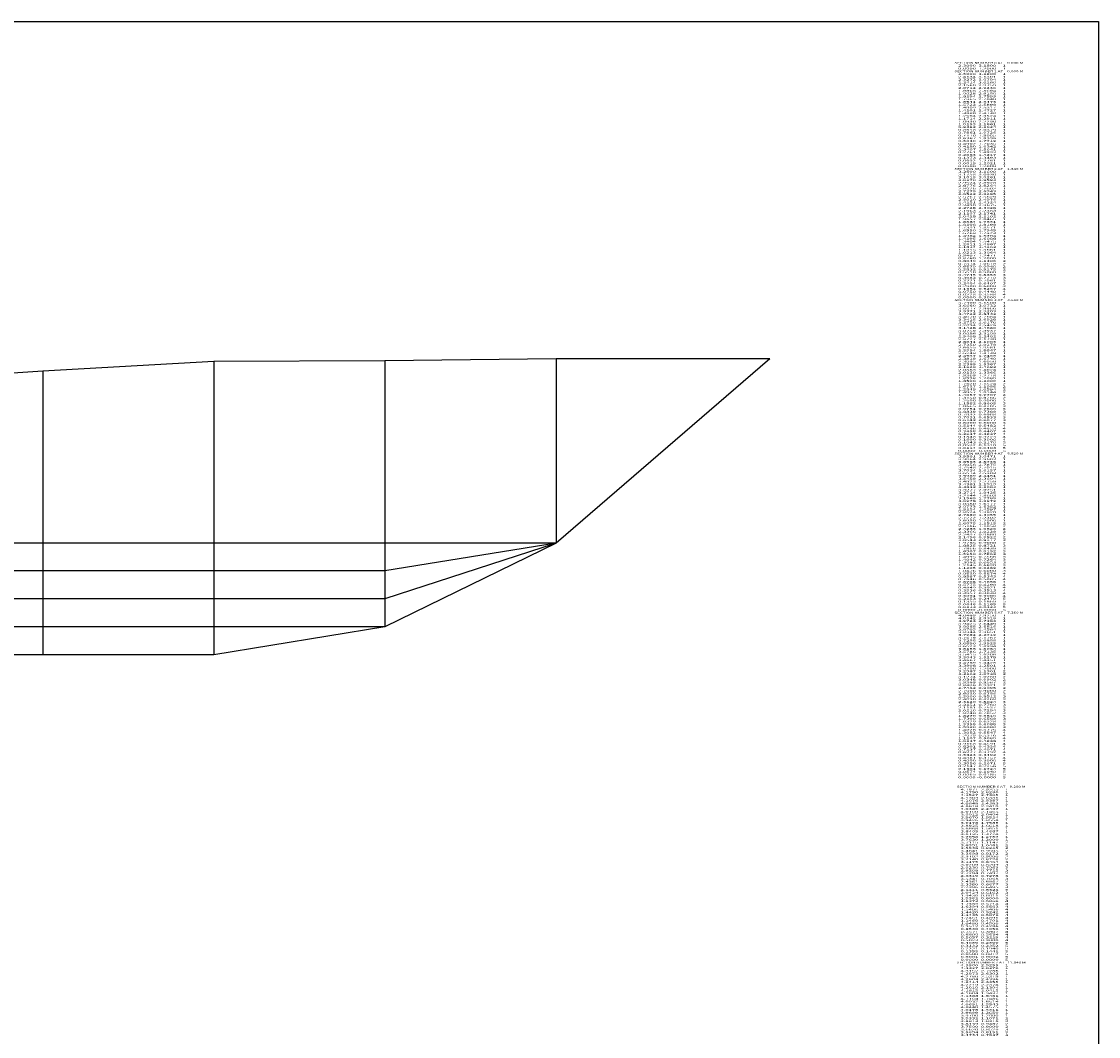
# Model space of a CAD drawing. Extents: x -6585 to 188, y -2325 to 2039.
# Drawn here: x -970 to 188, y 948 to 2039 of the extents above; entities that cross this region are included whole.
import ezdxf
from ezdxf.enums import TextEntityAlignment as Align

# ---------------------------------------------------------------- set-up
doc = ezdxf.new("R2010")
doc.units = 0
doc.header["$MEASUREMENT"] = 0
doc.layers.get('0').update_dxf_attribs({"linetype": 'CONTINUOUS'})
doc.layers.add('1', color=7, linetype='CONTINUOUS')

msp = doc.modelspace()

# ---------------------------------------------------------------- linework, layer by layer
at = {"color": 150, "linetype": 'CONTINUOUS', "ltscale": 2, "flags": 128}
msp.add_lwpolyline([(-6585.388711, 2038.967674), (188.048437, 2038.967674), (188.048437, -2324.688753), (-6585.388711, -2324.688753), (-6585.388711, 2038.967674)], dxfattribs=at)
at = {"layer": '1', "color": 150, "linetype": 'CONTINUOUS', "ltscale": 0.75, "flags": 128}
for points in [[(-165.341671, 1676.390009), (-395.351671, 1676.390009), (-579.341671, 1674.390009), (-763.341671, 1673.390009), (-947.341671, 1663.100009), (-1131.341671, 1650.890009), (-1315.341671, 1650.940009), (-1499.341671, 1650.940009), (-1683.341671, 1651.560009), (-1867.341671, 1650.890009), (-2051.341671, 1650.940009), (-2235.341671, 1650.940009), (-2419.341671, 1650.940009), (-2603.341671, 1650.890009), (-2787.341671, 1650.880009), (-2971.341671, 1650.890009), (-3155.341671, 1650.890009), (-3339.341671, 1650.890009), (-3523.341671, 1650.890009), (-3707.341671, 1650.890009), (-3891.341671, 1650.890009), (-4075.341671, 1650.890009), (-4283.341671, 1650.890009)], [(-763.341671, 1673.390009), (-763.341671, 1358.390009)], [(-579.341671, 1674.390009), (-579.341671, 1388.390009)], [(-395.351671, 1676.390009), (-395.351671, 1478.390009)], [(-165.341671, 1676.390009), (-395.341671, 1478.390009)], [(-947.341671, 1663.100009), (-947.341671, 1358.390009)], [(-395.341671, 1478.390009), (-395.351671, 1478.390009), (-579.341671, 1478.390009), (-763.341671, 1478.390009), (-947.341671, 1478.390009), (-1131.341671, 1478.390009), (-1315.341671, 1478.390009), (-1499.341671, 1478.390009), (-1683.341671, 1478.390009), (-1867.341671, 1478.390009), (-2051.341671, 1478.390009), (-2235.341671, 1478.390009), (-2419.341671, 1478.390009), (-2603.341671, 1478.390009), (-2787.341671, 1478.390009), (-2971.341671, 1478.390009), (-3155.341671, 1478.390009), (-3339.341671, 1478.390009), (-3523.341671, 1478.390009), (-3707.341671, 1478.390009), (-3891.341671, 1478.390009), (-4075.341671, 1478.390009), (-4283.341671, 1478.390009)], [(-395.341671, 1478.390009), (-395.351671, 1478.390009), (-579.341671, 1448.390009), (-763.341671, 1448.390009), (-947.341671, 1448.390009), (-1131.341671, 1448.390009), (-1315.341671, 1448.390009), (-1499.341671, 1448.390009), (-1683.341671, 1448.390009), (-1867.341671, 1448.390009), (-2051.341671, 1448.390009), (-2235.341671, 1448.390009), (-2419.341671, 1448.390009), (-2603.341671, 1448.390009), (-2787.341671, 1448.390009), (-2971.341671, 1448.390009), (-3155.341671, 1448.390009), (-3339.341671, 1448.390009), (-3523.341671, 1448.390009), (-3707.341671, 1448.590009), (-3891.341671, 1448.390009), (-4075.341671, 1448.390009), (-4283.341671, 1458.390009)], [(-395.341671, 1478.390009), (-395.351671, 1478.390009), (-579.341671, 1418.390009), (-763.341671, 1418.390009), (-947.341671, 1418.390009), (-1131.341671, 1418.390009), (-1315.341671, 1418.390009), (-1499.341671, 1418.390009), (-1683.341671, 1418.390009), (-1867.341671, 1418.390009), (-2051.341671, 1418.390009), (-2235.341671, 1418.390009), (-2419.341671, 1418.390009), (-2603.341671, 1418.390009), (-2787.341671, 1418.390009), (-2971.341671, 1418.390009), (-3155.341671, 1418.390009), (-3339.341671, 1418.390009), (-3523.341671, 1418.390009), (-3707.341671, 1418.390009), (-3891.341671, 1428.050009), (-4075.341671, 1445.590009), (-4283.341671, 1458.390009)], [(-395.341671, 1478.390009), (-395.351671, 1478.390009), (-579.341671, 1388.390009), (-763.341671, 1388.390009), (-947.341671, 1388.390009), (-1131.341671, 1388.390009), (-1315.341671, 1388.390009), (-1499.341671, 1388.390009), (-1683.341671, 1388.390009), (-1867.341671, 1388.390009), (-2051.341671, 1388.390009), (-2235.341671, 1388.390009), (-2419.341671, 1388.390009), (-2603.341671, 1388.390009), (-2787.341671, 1388.390009), (-2971.341671, 1388.390009), (-3155.341671, 1388.390009), (-3339.341671, 1388.390009), (-3523.341671, 1388.390009), (-3707.341671, 1404.390009), (-3891.341671, 1428.050009), (-4075.341671, 1445.590009), (-4283.341671, 1458.390009)], [(-395.341671, 1478.390009), (-395.351671, 1478.390009), (-579.341671, 1388.390009), (-763.341671, 1358.390009), (-947.341671, 1358.390009), (-1131.341671, 1358.390009), (-1315.341671, 1358.390009), (-1499.341671, 1358.390009), (-1683.341671, 1358.370009), (-1867.341671, 1358.390009), (-2051.341671, 1358.460009), (-2235.341671, 1358.390009), (-2419.341671, 1358.390009), (-2603.341671, 1358.390009), (-2787.341671, 1358.390009), (-2971.341671, 1358.390009), (-3155.341671, 1358.390009), (-3339.341671, 1358.390009), (-3523.341671, 1377.670009), (-3707.341671, 1404.390009), (-3891.341671, 1428.050009), (-4075.341671, 1445.590009), (-4283.341671, 1458.390009)]]:
    msp.add_lwpolyline(points, dxfattribs=at)

# ---------------------------------------------------------------- texts
at = {"color": 7}
for s, p, p2 in [('    SECTION NUMBER 0 AT    0.000 M', (28.782408, 1993.54807), (107.115743, 1993.54807)), ('      2.3000  3.1800     1', (28.782408, 1990.54807), (88.449076, 1990.54807)), ('    SECTION NUMBER 1 AT    0.000 M', (28.782408, 1984.54807), (107.115743, 1984.54807)), ('      2.5000  3.1800     1', (28.782408, 1981.54807), (88.449076, 1981.54807)), ('      2.4134  3.1301     1', (28.782408, 1978.54807), (88.449076, 1978.54807)), ('      0.0000  1.2000     1', (28.782408, 1987.54807), (88.449076, 1987.54807)), ('      2.3272  3.0794     1', (28.782408, 1975.54807), (88.449076, 1975.54807)), ('      2.2414  3.0280     1', (28.782408, 1972.54807), (88.449076, 1972.54807)), ('      2.1560  2.9759     1', (28.782408, 1969.54807), (88.449076, 1969.54807)), ('      2.0712  2.9230     1', (28.782408, 1966.54807), (88.449076, 1966.54807)), ('      1.9868  2.8694     1', (28.782408, 1963.54807), (88.449076, 1963.54807)), ('      1.9028  2.8150     1', (28.782408, 1960.54807), (88.449076, 1960.54807)), ('      1.8194  2.7599     1', (28.782408, 1957.54807), (88.449076, 1957.54807)), ('      1.7365  2.7040     1', (28.782408, 1954.54807), (88.449076, 1954.54807)), ('      1.6541  2.6473     1', (28.782408, 1951.54807), (88.449076, 1951.54807)), ('      1.5722  2.5899     1', (28.782408, 1948.54807), (88.449076, 1948.54807)), ('      1.4909  2.5317     1', (28.782408, 1945.54807), (88.449076, 1945.54807)), ('      1.4101  2.4727     1', (28.782408, 1942.54807), (88.449076, 1942.54807)), ('      1.3300  2.4130     1', (28.782408, 1939.54807), (88.449076, 1939.54807)), ('      1.2504  2.3524     1', (28.782408, 1936.54807), (88.449076, 1936.54807)), ('      1.1714  2.2911     1', (28.782408, 1933.54807), (88.449076, 1933.54807)), ('      0.9382  2.1024     1', (28.782408, 1924.54807), (88.449076, 1924.54807)), ('      0.8618  2.0379     1', (28.782408, 1921.54807), (88.449076, 1921.54807)), ('      1.0930  2.2290     1', (28.782408, 1930.54807), (88.449076, 1930.54807)), ('      1.0153  2.1661     1', (28.782408, 1927.54807), (88.449076, 1927.54807)), ('      0.7861  1.9726     1', (28.782408, 1918.54807), (88.449076, 1918.54807)), ('      0.7110  1.9065     1', (28.782408, 1915.54807), (88.449076, 1915.54807)), ('      0.6367  1.8396     1', (28.782408, 1912.54807), (88.449076, 1912.54807)), ('      0.5630  1.7719     1', (28.782408, 1909.54807), (88.449076, 1909.54807)), ('      0.4902  1.7035     1', (28.782408, 1906.54807), (88.449076, 1906.54807)), ('      0.4180  1.6342     1', (28.782408, 1903.54807), (88.449076, 1903.54807)), ('      0.3467  1.5641     1', (28.782408, 1900.54807), (88.449076, 1900.54807)), ('      0.2761  1.4933     1', (28.782408, 1897.54807), (88.449076, 1897.54807)), ('      0.2063  1.4217     1', (28.782408, 1894.54807), (88.449076, 1894.54807)), ('      0.1373  1.3493     1', (28.782408, 1891.54807), (88.449076, 1891.54807)), ('      0.0692  1.2761     1', (28.782408, 1888.54807), (88.449076, 1888.54807)), ('    SECTION NUMBER 2 AT    1.840 M', (28.782408, 1879.54807), (107.115743, 1879.54807)), ('      3.2500  3.1600     1', (28.782408, 1876.54807), (88.449076, 1876.54807)), ('      0.0019  1.2021     1', (28.782408, 1885.54807), (88.449076, 1885.54807)), ('      0.0000  1.2000     1', (28.782408, 1882.54807), (88.449076, 1882.54807)), ('      3.1758  3.0930     1', (28.782408, 1873.54807), (88.449076, 1873.54807)), ('      3.1015  3.0261     1', (28.782408, 1870.54807), (88.449076, 1870.54807)), ('      3.0270  2.9593     1', (28.782408, 1867.54807), (88.449076, 1867.54807)), ('      2.9524  2.8928     1', (28.782408, 1864.54807), (88.449076, 1864.54807)), ('      2.8776  2.8264     1', (28.782408, 1861.54807), (88.449076, 1861.54807)), ('      2.8026  2.7602     1', (28.782408, 1858.54807), (88.449076, 1858.54807)), ('      2.7275  2.6943     1', (28.782408, 1855.54807), (88.449076, 1855.54807)), ('      2.6522  2.6285     1', (28.782408, 1852.54807), (88.449076, 1852.54807)), ('      2.5767  2.5629     1', (28.782408, 1849.54807), (88.449076, 1849.54807)), ('      2.5010  2.4976     1', (28.782408, 1846.54807), (88.449076, 1846.54807)), ('      2.4251  2.4324     1', (28.782408, 1843.54807), (88.449076, 1843.54807)), ('      2.3490  2.3675     1', (28.782408, 1840.54807), (88.449076, 1840.54807)), ('      2.2728  2.3028     1', (28.782408, 1837.54807), (88.449076, 1837.54807)), ('      2.1963  2.2383     1', (28.782408, 1834.54807), (88.449076, 1834.54807)), ('      2.1197  2.1741     1', (28.782408, 1831.54807), (88.449076, 1831.54807)), ('      2.0428  2.1102     1', (28.782408, 1828.54807), (88.449076, 1828.54807)), ('      1.9657  2.0465     1', (28.782408, 1825.54807), (88.449076, 1825.54807)), ('      1.8884  1.9831     1', (28.782408, 1822.54807), (88.449076, 1822.54807)), ('      1.8108  1.9199     1', (28.782408, 1819.54807), (88.449076, 1819.54807)), ('      1.7331  1.8571     1', (28.782408, 1816.54807), (88.449076, 1816.54807)), ('      1.6550  1.7945     1', (28.782408, 1813.54807), (88.449076, 1813.54807)), ('      1.5768  1.7323     1', (28.782408, 1810.54807), (88.449076, 1810.54807)), ('      1.4982  1.6704     1', (28.782408, 1807.54807), (88.449076, 1807.54807)), ('      1.4195  1.6088     1', (28.782408, 1804.54807), (88.449076, 1804.54807)), ('      1.3404  1.5475     1', (28.782408, 1801.54807), (88.449076, 1801.54807)), ('      1.2611  1.4867     1', (28.782408, 1798.54807), (88.449076, 1798.54807)), ('      1.1814  1.4262     1', (28.782408, 1795.54807), (88.449076, 1795.54807)), ('      0.9407  1.2471     1', (28.782408, 1786.54807), (88.449076, 1786.54807)), ('      0.8760  1.2000     1', (28.782408, 1783.54807), (88.449076, 1783.54807)), ('      1.1015  1.3661     1', (28.782408, 1792.54807), (88.449076, 1792.54807)), ('      1.0213  1.3064     1', (28.782408, 1789.54807), (88.449076, 1789.54807)), ('      0.8040  1.1306     2', (28.782408, 1780.54807), (88.449076, 1780.54807)), ('      0.7314  1.0618     2', (28.782408, 1777.54807), (88.449076, 1777.54807)), ('      0.6579  0.9940     2', (28.782408, 1774.54807), (88.449076, 1774.54807)), ('      0.5832  0.9275     2', (28.782408, 1771.54807), (88.449076, 1771.54807)), ('      0.5510  0.9000     2', (28.782408, 1768.54807), (88.449076, 1768.54807)), ('      0.4745  0.8356     3', (28.782408, 1765.54807), (88.449076, 1765.54807)), ('      0.3982  0.7710     3', (28.782408, 1762.54807), (88.449076, 1762.54807)), ('      0.3221  0.7061     3', (28.782408, 1759.54807), (88.449076, 1759.54807)), ('      0.2464  0.6407     3', (28.782408, 1756.54807), (88.449076, 1756.54807)), ('      0.2000  0.6000     3', (28.782408, 1753.54807), (88.449076, 1753.54807)), ('      0.1354  0.5237     4', (28.782408, 1750.54807), (88.449076, 1750.54807)), ('      0.0750  0.4440     4', (28.782408, 1747.54807), (88.449076, 1747.54807)), ('    SECTION NUMBER 3 AT    3.680 M', (28.782408, 1738.54807), (107.115743, 1738.54807)), ('      3.7300  3.1500     1', (28.782408, 1735.54807), (88.449076, 1735.54807)), ('      0.0228  0.3588     4', (28.782408, 1744.54807), (88.449076, 1744.54807)), ('      0.0000  0.3000     4', (28.782408, 1741.54807), (88.449076, 1741.54807)), ('      3.6660  3.0732     1', (28.782408, 1732.54807), (88.449076, 1732.54807)), ('      3.6017  2.9966     1', (28.782408, 1729.54807), (88.449076, 1729.54807)), ('      3.5371  2.9203     1', (28.782408, 1726.54807), (88.449076, 1726.54807)), ('      3.4722  2.8442     1', (28.782408, 1723.54807), (88.449076, 1723.54807)), ('      3.4070  2.7684     1', (28.782408, 1720.54807), (88.449076, 1720.54807)), ('      3.3415  2.6928     1', (28.782408, 1717.54807), (88.449076, 1717.54807)), ('      3.2756  2.6176     1', (28.782408, 1714.54807), (88.449076, 1714.54807)), ('      3.2094  2.5426     1', (28.782408, 1711.54807), (88.449076, 1711.54807)), ('      3.1428  2.4680     1', (28.782408, 1708.54807), (88.449076, 1708.54807)), ('      3.0759  2.3937     1', (28.782408, 1705.54807), (88.449076, 1705.54807)), ('      3.0086  2.3198     1', (28.782408, 1702.54807), (88.449076, 1702.54807)), ('      2.9408  2.2462     1', (28.782408, 1699.54807), (88.449076, 1699.54807)), ('      2.8727  2.1730     1', (28.782408, 1696.54807), (88.449076, 1696.54807)), ('      2.8041  2.1003     1', (28.782408, 1693.54807), (88.449076, 1693.54807)), ('      2.7350  2.0279     1', (28.782408, 1690.54807), (88.449076, 1690.54807)), ('      2.6655  1.9561     1', (28.782408, 1687.54807), (88.449076, 1687.54807)), ('      2.5954  1.8847     1', (28.782408, 1684.54807), (88.449076, 1684.54807)), ('      2.5248  1.8139     1', (28.782408, 1681.54807), (88.449076, 1681.54807)), ('      2.4537  1.7436     1', (28.782408, 1678.54807), (88.449076, 1678.54807)), ('      2.3819  1.6740     1', (28.782408, 1675.54807), (88.449076, 1675.54807)), ('      2.3095  1.6050     1', (28.782408, 1672.54807), (88.449076, 1672.54807)), ('      2.2365  1.5367     1', (28.782408, 1669.54807), (88.449076, 1669.54807)), ('      2.1628  1.4692     1', (28.782408, 1666.54807), (88.449076, 1666.54807)), ('      2.0883  1.4024     1', (28.782408, 1663.54807), (88.449076, 1663.54807)), ('      2.0130  1.3366     1', (28.782408, 1660.54807), (88.449076, 1660.54807)), ('      1.9369  1.2718     1', (28.782408, 1657.54807), (88.449076, 1657.54807)), ('      1.8598  1.2080     1', (28.782408, 1654.54807), (88.449076, 1654.54807)), ('      1.8500  1.2000     1', (28.782408, 1651.54807), (88.449076, 1651.54807)), ('      1.7620  1.1524     2', (28.782408, 1648.54807), (88.449076, 1648.54807)), ('      1.6737  1.1055     2', (28.782408, 1645.54807), (88.449076, 1645.54807)), ('      1.5849  1.0594     2', (28.782408, 1642.54807), (88.449076, 1642.54807)), ('      1.4957  1.0144     2', (28.782408, 1639.54807), (88.449076, 1639.54807)), ('      1.4057  0.9707     2', (28.782408, 1636.54807), (88.449076, 1636.54807)), ('      1.3150  0.9286     2', (28.782408, 1633.54807), (88.449076, 1633.54807)), ('      0.9751  0.7800     3', (28.782408, 1621.54807), (88.449076, 1621.54807)), ('      1.2500  0.9000     2', (28.782408, 1630.54807), (88.449076, 1630.54807)), ('      1.1582  0.8605     3', (28.782408, 1627.54807), (88.449076, 1627.54807)), ('      1.0665  0.8205     3', (28.782408, 1624.54807), (88.449076, 1624.54807)), ('      0.8839  0.7389     3', (28.782408, 1618.54807), (88.449076, 1618.54807)), ('      0.7932  0.6968     3', (28.782408, 1615.54807), (88.449076, 1615.54807)), ('      0.7031  0.6533     3', (28.782408, 1612.54807), (88.449076, 1612.54807)), ('      0.6142  0.6077     3', (28.782408, 1609.54807), (88.449076, 1609.54807)), ('      0.6000  0.6000     3', (28.782408, 1606.54807), (88.449076, 1606.54807)), ('      0.5144  0.5482     4', (28.782408, 1603.54807), (88.449076, 1603.54807)), ('      0.4296  0.4953     4', (28.782408, 1600.54807), (88.449076, 1600.54807)), ('      0.3458  0.4407     4', (28.782408, 1597.54807), (88.449076, 1597.54807)), ('      0.2637  0.3837     4', (28.782408, 1594.54807), (88.449076, 1594.54807)), ('      0.1848  0.3223     4', (28.782408, 1591.54807), (88.449076, 1591.54807)), ('      0.1600  0.3000     4', (28.782408, 1588.54807), (88.449076, 1588.54807)), ('      0.1043  0.2170     5', (28.782408, 1585.54807), (88.449076, 1585.54807)), ('    SECTION NUMBER 4 AT    5.520 M', (28.782408, 1573.54807), (107.115743, 1573.54807)), ('      0.0000 -0.0000     5', (28.782408, 1576.54807), (88.449076, 1576.54807)), ('      0.0532  0.1310     5', (28.782408, 1582.54807), (88.449076, 1582.54807)), ('      0.0114  0.0403     5', (28.782408, 1579.54807), (88.449076, 1579.54807)), ('      3.9561  3.0471     1', (28.782408, 1570.54807), (88.449076, 1570.54807)), ('      3.9064  2.9603     1', (28.782408, 1567.54807), (88.449076, 1567.54807)), ('      3.8563  2.8738     1', (28.782408, 1564.54807), (88.449076, 1564.54807)), ('      3.8058  2.7875     1', (28.782408, 1561.54807), (88.449076, 1561.54807)), ('      3.7548  2.7015     1', (28.782408, 1558.54807), (88.449076, 1558.54807)), ('      3.7034  2.6157     1', (28.782408, 1555.54807), (88.449076, 1555.54807)), ('      3.6514  2.5303     1', (28.782408, 1552.54807), (88.449076, 1552.54807)), ('      3.5989  2.4451     1', (28.782408, 1549.54807), (88.449076, 1549.54807)), ('      3.5459  2.3604     1', (28.782408, 1546.54807), (88.449076, 1546.54807)), ('      3.4923  2.2759     1', (28.782408, 1543.54807), (88.449076, 1543.54807)), ('      3.4381  2.1919     1', (28.782408, 1540.54807), (88.449076, 1540.54807)), ('      3.3832  2.1083     1', (28.782408, 1537.54807), (88.449076, 1537.54807)), ('      3.3277  2.0251     1', (28.782408, 1534.54807), (88.449076, 1534.54807)), ('      3.2714  1.9425     1', (28.782408, 1531.54807), (88.449076, 1531.54807)), ('      3.2144  1.8603     1', (28.782408, 1528.54807), (88.449076, 1528.54807)), ('      3.1565  1.7788     1', (28.782408, 1525.54807), (88.449076, 1525.54807)), ('      3.0978  1.6979     1', (28.782408, 1522.54807), (88.449076, 1522.54807)), ('      3.0380  1.6177     1', (28.782408, 1519.54807), (88.449076, 1519.54807)), ('      2.9773  1.5382     1', (28.782408, 1516.54807), (88.449076, 1516.54807)), ('      2.9154  1.4597     1', (28.782408, 1513.54807), (88.449076, 1513.54807)), ('      2.8524  1.3820     1', (28.782408, 1510.54807), (88.449076, 1510.54807)), ('      2.7880  1.3055     1', (28.782408, 1507.54807), (88.449076, 1507.54807)), ('      2.7222  1.2302     1', (28.782408, 1504.54807), (88.449076, 1504.54807)), ('      2.6950  1.2000     1', (28.782408, 1501.54807), (88.449076, 1501.54807)), ('      2.6075  1.1515     2', (28.782408, 1498.54807), (88.449076, 1498.54807)), ('      2.5186  1.1058     2', (28.782408, 1495.54807), (88.449076, 1495.54807)), ('      2.4283  1.0628     2', (28.782408, 1492.54807), (88.449076, 1492.54807)), ('      2.3366  1.0229     2', (28.782408, 1489.54807), (88.449076, 1489.54807)), ('      2.2437  0.9860     2', (28.782408, 1486.54807), (88.449076, 1486.54807)), ('      2.1496  0.9522     2', (28.782408, 1483.54807), (88.449076, 1483.54807)), ('      2.0543  0.9217     2', (28.782408, 1480.54807), (88.449076, 1480.54807)), ('      1.9785  0.9000     2', (28.782408, 1477.54807), (88.449076, 1477.54807)), ('      1.8825  0.8721     3', (28.782408, 1474.54807), (88.449076, 1474.54807)), ('      1.7866  0.8439     3', (28.782408, 1471.54807), (88.449076, 1471.54807)), ('      1.6907  0.8152     3', (28.782408, 1468.54807), (88.449076, 1468.54807)), ('      1.5950  0.7862     3', (28.782408, 1465.54807), (88.449076, 1465.54807)), ('      1.4995  0.7566     3', (28.782408, 1462.54807), (88.449076, 1462.54807)), ('      1.4042  0.7264     3', (28.782408, 1459.54807), (88.449076, 1459.54807)), ('      1.3092  0.6953     3', (28.782408, 1456.54807), (88.449076, 1456.54807)), ('      1.2145  0.6630     3', (28.782408, 1453.54807), (88.449076, 1453.54807)), ('      1.1205  0.6289     3', (28.782408, 1450.54807), (88.449076, 1450.54807)), ('      1.0476  0.6000     3', (28.782408, 1447.54807), (88.449076, 1447.54807)), ('      0.9530  0.5674     4', (28.782408, 1444.54807), (88.449076, 1444.54807)), ('      0.8587  0.5343     4', (28.782408, 1441.54807), (88.449076, 1441.54807)), ('      0.7646  0.5005     4', (28.782408, 1438.54807), (88.449076, 1438.54807)), ('      0.6708  0.4658     4', (28.782408, 1435.54807), (88.449076, 1435.54807)), ('      0.5775  0.4298     4', (28.782408, 1432.54807), (88.449076, 1432.54807)), ('      0.4849  0.3921     4', (28.782408, 1429.54807), (88.449076, 1429.54807)), ('      0.3936  0.3513     4', (28.782408, 1426.54807), (88.449076, 1426.54807)), ('      0.3057  0.3038     4', (28.782408, 1423.54807), (88.449076, 1423.54807)), ('      0.3001  0.3000     4', (28.782408, 1420.54807), (88.449076, 1420.54807)), ('      0.2153  0.2470     5', (28.782408, 1417.54807), (88.449076, 1417.54807)), ('      0.1355  0.1869     5', (28.782408, 1414.54807), (88.449076, 1414.54807)), ('      0.0646  0.1165     5', (28.782408, 1411.54807), (88.449076, 1411.54807)), ('    SECTION NUMBER 5 AT    7.360 M', (28.782408, 1402.54807), (107.115743, 1402.54807)), ('      4.0499  2.9250     1', (28.782408, 1399.54807), (88.449076, 1399.54807)), ('      0.0000 -0.0000     5', (28.782408, 1405.54807), (88.449076, 1405.54807)), ('      0.0113  0.0323     5', (28.782408, 1408.54807), (88.449076, 1408.54807)), ('      4.0142  2.8316     1', (28.782408, 1396.54807), (88.449076, 1396.54807)), ('      3.9783  2.7383     1', (28.782408, 1393.54807), (88.449076, 1393.54807)), ('      3.9425  2.6449     1', (28.782408, 1390.54807), (88.449076, 1390.54807)), ('      3.9065  2.5516     1', (28.782408, 1387.54807), (88.449076, 1387.54807)), ('      3.8705  2.4584     1', (28.782408, 1384.54807), (88.449076, 1384.54807)), ('      3.8344  2.3651     1', (28.782408, 1381.54807), (88.449076, 1381.54807)), ('      3.7982  2.2719     1', (28.782408, 1378.54807), (88.449076, 1378.54807)), ('      3.7619  2.1787     1', (28.782408, 1375.54807), (88.449076, 1375.54807)), ('      3.7255  2.0856     1', (28.782408, 1372.54807), (88.449076, 1372.54807)), ('      3.6890  1.9925     1', (28.782408, 1369.54807), (88.449076, 1369.54807)), ('      3.6523  1.8994     1', (28.782408, 1366.54807), (88.449076, 1366.54807)), ('      3.6156  1.8064     1', (28.782408, 1363.54807), (88.449076, 1363.54807)), ('      3.5786  1.7135     1', (28.782408, 1360.54807), (88.449076, 1360.54807)), ('      3.5415  1.6206     1', (28.782408, 1357.54807), (88.449076, 1357.54807)), ('      3.5043  1.5278     1', (28.782408, 1354.54807), (88.449076, 1354.54807)), ('      3.4667  1.4351     1', (28.782408, 1351.54807), (88.449076, 1351.54807)), ('      3.4289  1.3426     1', (28.782408, 1348.54807), (88.449076, 1348.54807)), ('      3.3908  1.2501     1', (28.782408, 1345.54807), (88.449076, 1345.54807)), ('      3.3700  1.2000     1', (28.782408, 1342.54807), (88.449076, 1342.54807)), ('      3.2987  1.1301     2', (28.782408, 1339.54807), (88.449076, 1339.54807)), ('      3.2162  1.0738     2', (28.782408, 1336.54807), (88.449076, 1336.54807)), ('      3.1274  1.0280     2', (28.782408, 1333.54807), (88.449076, 1333.54807)), ('      3.0348  0.9902     2', (28.782408, 1330.54807), (88.449076, 1330.54807)), ('      2.9399  0.9587     2', (28.782408, 1327.54807), (88.449076, 1327.54807)), ('      2.8436  0.9321     2', (28.782408, 1324.54807), (88.449076, 1324.54807)), ('      2.7462  0.9095     2', (28.782408, 1321.54807), (88.449076, 1321.54807)), ('      2.7000  0.9000     2', (28.782408, 1318.54807), (88.449076, 1318.54807)), ('      2.6030  0.8756     3', (28.782408, 1315.54807), (88.449076, 1315.54807)), ('      2.5060  0.8512     3', (28.782408, 1312.54807), (88.449076, 1312.54807)), ('      2.4090  0.8268     3', (28.782408, 1309.54807), (88.449076, 1309.54807)), ('      2.3120  0.8024     3', (28.782408, 1306.54807), (88.449076, 1306.54807)), ('      2.2151  0.7780     3', (28.782408, 1303.54807), (88.449076, 1303.54807)), ('      2.1181  0.7537     3', (28.782408, 1300.54807), (88.449076, 1300.54807)), ('      2.0210  0.7294     3', (28.782408, 1297.54807), (88.449076, 1297.54807)), ('      1.9240  0.7052     3', (28.782408, 1294.54807), (88.449076, 1294.54807)), ('      1.8270  0.6810     3', (28.782408, 1291.54807), (88.449076, 1291.54807)), ('      1.7300  0.6569     3', (28.782408, 1288.54807), (88.449076, 1288.54807)), ('      1.6329  0.6328     3', (28.782408, 1285.54807), (88.449076, 1285.54807)), ('      1.5358  0.6088     3', (28.782408, 1282.54807), (88.449076, 1282.54807)), ('      1.5000  0.6000     3', (28.782408, 1279.54807), (88.449076, 1279.54807)), ('      1.4026  0.5775     4', (28.782408, 1276.54807), (88.449076, 1276.54807)), ('      1.3052  0.5547     4', (28.782408, 1273.54807), (88.449076, 1273.54807)), ('      0.9168  0.4591     4', (28.782408, 1261.54807), (88.449076, 1261.54807)), ('      1.2079  0.5316     4', (28.782408, 1270.54807), (88.449076, 1270.54807)), ('      1.1107  0.5080     4', (28.782408, 1267.54807), (88.449076, 1267.54807)), ('      1.0137  0.4838     4', (28.782408, 1264.54807), (88.449076, 1264.54807)), ('      0.8201  0.4336     4', (28.782408, 1258.54807), (88.449076, 1258.54807)), ('      0.7237  0.4071     4', (28.782408, 1255.54807), (88.449076, 1255.54807)), ('      0.6277  0.3792     4', (28.782408, 1252.54807), (88.449076, 1252.54807)), ('      0.5323  0.3492     4', (28.782408, 1249.54807), (88.449076, 1249.54807)), ('      0.4381  0.3157     4', (28.782408, 1246.54807), (88.449076, 1246.54807)), ('      0.4000  0.3000     4', (28.782408, 1243.54807), (88.449076, 1243.54807)), ('      0.3056  0.2671     5', (28.782408, 1240.54807), (88.449076, 1240.54807)), ('      0.2147  0.2256     5', (28.782408, 1237.54807), (88.449076, 1237.54807)), ('      0.1301  0.1724     5', (28.782408, 1234.54807), (88.449076, 1234.54807)), ('      0.0574  0.1040     5', (28.782408, 1231.54807), (88.449076, 1231.54807)), ('      0.0065  0.0185     5', (28.782408, 1228.54807), (88.449076, 1228.54807)), ('    SECTION NUMBER 6 AT    9.200 M', (31.374989, 1215.499999), (109.708325, 1215.499999)), ('      0.0000 -0.0000     5', (28.782408, 1225.54807), (88.449076, 1225.54807)), ('      4.1971  2.9255     1', (31.374989, 1212.499999), (91.041657, 1212.499999)), ('      4.1750  2.8280     1', (31.374989, 1209.499999), (91.041657, 1209.499999)), ('      4.1527  2.7305     1', (31.374989, 1206.499999), (91.041657, 1206.499999)), ('      4.1303  2.6331     1', (31.374989, 1203.499999), (91.041657, 1203.499999)), ('      4.1076  2.5357     1', (31.374989, 1200.499999), (91.041657, 1200.499999)), ('      4.0848  2.4383     1', (31.374989, 1197.499999), (91.041657, 1197.499999)), ('      4.0618  2.3410     1', (31.374989, 1194.499999), (91.041657, 1194.499999)), ('      4.0385  2.2437     1', (31.374989, 1191.499999), (91.041657, 1191.499999)), ('      4.0150  2.1465     1', (31.374989, 1188.499999), (91.041657, 1188.499999)), ('      3.9912  2.0494     1', (31.374989, 1185.499999), (91.041657, 1185.499999)), ('      3.9670  1.9524     1', (31.374989, 1182.499999), (91.041657, 1182.499999)), ('      3.9426  1.8554     1', (31.374989, 1179.499999), (91.041657, 1179.499999)), ('      3.9178  1.7585     1', (31.374989, 1176.499999), (91.041657, 1176.499999)), ('      3.8925  1.6618     1', (31.374989, 1173.499999), (91.041657, 1173.499999)), ('      3.8668  1.5651     1', (31.374989, 1170.499999), (91.041657, 1170.499999)), ('      3.8405  1.4687     1', (31.374989, 1167.499999), (91.041657, 1167.499999)), ('      3.8135  1.3724     1', (31.374989, 1164.499999), (91.041657, 1164.499999)), ('      3.7858  1.2763     1', (31.374989, 1161.499999), (91.041657, 1161.499999)), ('      3.7630  1.2000     1', (31.374989, 1158.499999), (91.041657, 1158.499999)), ('      3.7115  1.1147     2', (31.374989, 1155.499999), (91.041657, 1155.499999)), ('      3.6391  1.0461     2', (31.374989, 1152.499999), (91.041657, 1152.499999)), ('      3.5548  0.9925     2', (31.374989, 1149.499999), (91.041657, 1149.499999)), ('      3.4641  0.9505     2', (31.374989, 1146.499999), (91.041657, 1146.499999)), ('      3.3698  0.9172     2', (31.374989, 1143.499999), (91.041657, 1143.499999)), ('      3.3102  0.9000     2', (31.374989, 1140.499999), (91.041657, 1140.499999)), ('      3.2140  0.8728     3', (31.374989, 1137.499999), (91.041657, 1137.499999)), ('      3.1175  0.8464     3', (31.374989, 1134.499999), (91.041657, 1134.499999)), ('      3.0209  0.8209     3', (31.374989, 1131.499999), (91.041657, 1131.499999)), ('      2.9239  0.7963     3', (31.374989, 1128.499999), (91.041657, 1128.499999)), ('      2.8268  0.7725     3', (31.374989, 1125.499999), (91.041657, 1125.499999)), ('      2.7294  0.7497     3', (31.374989, 1122.499999), (91.041657, 1122.499999)), ('      2.6319  0.7278     3', (31.374989, 1119.499999), (91.041657, 1119.499999)), ('      2.5341  0.7068     3', (31.374989, 1116.499999), (91.041657, 1116.499999)), ('      2.4361  0.6867     3', (31.374989, 1113.499999), (91.041657, 1113.499999)), ('      2.3380  0.6677     3', (31.374989, 1110.499999), (91.041657, 1110.499999)), ('      2.2396  0.6495     3', (31.374989, 1107.499999), (91.041657, 1107.499999)), ('      2.1411  0.6324     3', (31.374989, 1104.499999), (91.041657, 1104.499999)), ('      2.0424  0.6162     3', (31.374989, 1101.499999), (91.041657, 1101.499999)), ('      1.9436  0.6011     3', (31.374989, 1098.499999), (91.041657, 1098.499999)), ('      1.9362  0.6000     3', (31.374989, 1095.499999), (91.041657, 1095.499999)), ('      1.8372  0.5860     4', (31.374989, 1092.499999), (91.041657, 1092.499999)), ('      1.7383  0.5714     4', (31.374989, 1089.499999), (91.041657, 1089.499999)), ('      1.6394  0.5563     4', (31.374989, 1086.499999), (91.041657, 1086.499999)), ('      1.5406  0.5406     4', (31.374989, 1083.499999), (91.041657, 1083.499999)), ('      1.4420  0.5242     4', (31.374989, 1080.499999), (91.041657, 1080.499999)), ('      1.3435  0.5071     4', (31.374989, 1077.499999), (91.041657, 1077.499999)), ('      0.9513  0.4286     4', (31.374989, 1065.499999), (91.041657, 1065.499999)), ('      1.2451  0.4891     4', (31.374989, 1074.499999), (91.041657, 1074.499999)), ('      1.1469  0.4701     4', (31.374989, 1071.499999), (91.041657, 1071.499999)), ('      1.0490  0.4500     4', (31.374989, 1068.499999), (91.041657, 1068.499999)), ('      0.8540  0.4056     4', (31.374989, 1062.499999), (91.041657, 1062.499999)), ('      0.7571  0.3807     4', (31.374989, 1059.499999), (91.041657, 1059.499999)), ('      0.6609  0.3534     4', (31.374989, 1056.499999), (91.041657, 1056.499999)), ('      0.5657  0.3229     4', (31.374989, 1053.499999), (91.041657, 1053.499999)), ('      0.5023  0.3000     4', (31.374989, 1050.499999), (91.041657, 1050.499999)), ('      0.4069  0.2699     5', (31.374989, 1047.499999), (91.041657, 1047.499999)), ('      0.3132  0.2352     5', (31.374989, 1044.499999), (91.041657, 1044.499999)), ('      0.2221  0.1940     5', (31.374989, 1041.499999), (91.041657, 1041.499999)), ('      0.1355  0.1441     5', (31.374989, 1038.499999), (91.041657, 1038.499999)), ('      0.0580  0.0812     5', (31.374989, 1035.499999), (91.041657, 1035.499999)), ('      0.0001  0.0002     5', (31.374989, 1032.499999), (91.041657, 1032.499999)), ('      0.0000  0.0000     5', (31.374989, 1029.499999), (91.041657, 1029.499999)), ('    SECTION NUMBER 7 AT   11.040 M', (31.374989, 1026.499999), (109.708325, 1026.499999)), ('      4.3500  2.9255     1', (31.374989, 1023.499999), (91.041657, 1023.499999)), ('      4.3327  2.8270     1', (31.374989, 1020.499999), (91.041657, 1020.499999)), ('      4.3152  2.7286     1', (31.374989, 1017.499999), (91.041657, 1017.499999)), ('      4.2973  2.6302     1', (31.374989, 1014.499999), (91.041657, 1014.499999)), ('      4.2790  2.5319     1', (31.374989, 1011.499999), (91.041657, 1011.499999)), ('      4.2604  2.4336     1', (31.374989, 1008.499999), (91.041657, 1008.499999)), ('      4.2414  2.3355     1', (31.374989, 1005.499999), (91.041657, 1005.499999)), ('      4.2219  2.2374     1', (31.374989, 1002.499999), (91.041657, 1002.499999)), ('      4.2019  2.1394     1', (31.374989, 999.499999), (91.041657, 999.499999)), ('      4.1815  2.0415     1', (31.374989, 996.499999), (91.041657, 996.499999)), ('      4.1604  1.9437     1', (31.374989, 993.499999), (91.041657, 993.499999)), ('      4.1388  1.8461     1', (31.374989, 990.499999), (91.041657, 990.499999)), ('      4.1164  1.7486     1', (31.374989, 987.499999), (91.041657, 987.499999)), ('      4.0932  1.6514     1', (31.374989, 984.499999), (91.041657, 984.499999)), ('      4.0691  1.5543     1', (31.374989, 981.499999), (91.041657, 981.499999)), ('      4.0440  1.4575     1', (31.374989, 978.499999), (91.041657, 978.499999)), ('      4.0176  1.3611     1', (31.374989, 975.499999), (91.041657, 975.499999)), ('      3.9899  1.2650     1', (31.374989, 972.499999), (91.041657, 972.499999)), ('      3.9700  1.2000     1', (31.374989, 969.499999), (91.041657, 969.499999)), ('      3.9332  1.1071     2', (31.374989, 966.499999), (91.041657, 966.499999)), ('      3.8813  1.0218     2', (31.374989, 963.499999), (91.041657, 963.499999)), ('      3.8139  0.9482     2', (31.374989, 960.499999), (91.041657, 960.499999)), ('      3.7500  0.9000     2', (31.374989, 957.499999), (91.041657, 957.499999)), ('      3.6620  0.8528     3', (31.374989, 954.499999), (91.041657, 954.499999)), ('      3.5694  0.8151     3', (31.374989, 951.499999), (91.041657, 951.499999)), ('      3.4744  0.7837     3', (31.374989, 948.499999), (91.041657, 948.499999))]:
    e = msp.add_text(s, height=2, dxfattribs=at)
    e.set_placement(p, p2, align=Align.FIT)
    e.dxf.unprotected_set("ltscale", 0)

doc.saveas('drawing.dxf')
